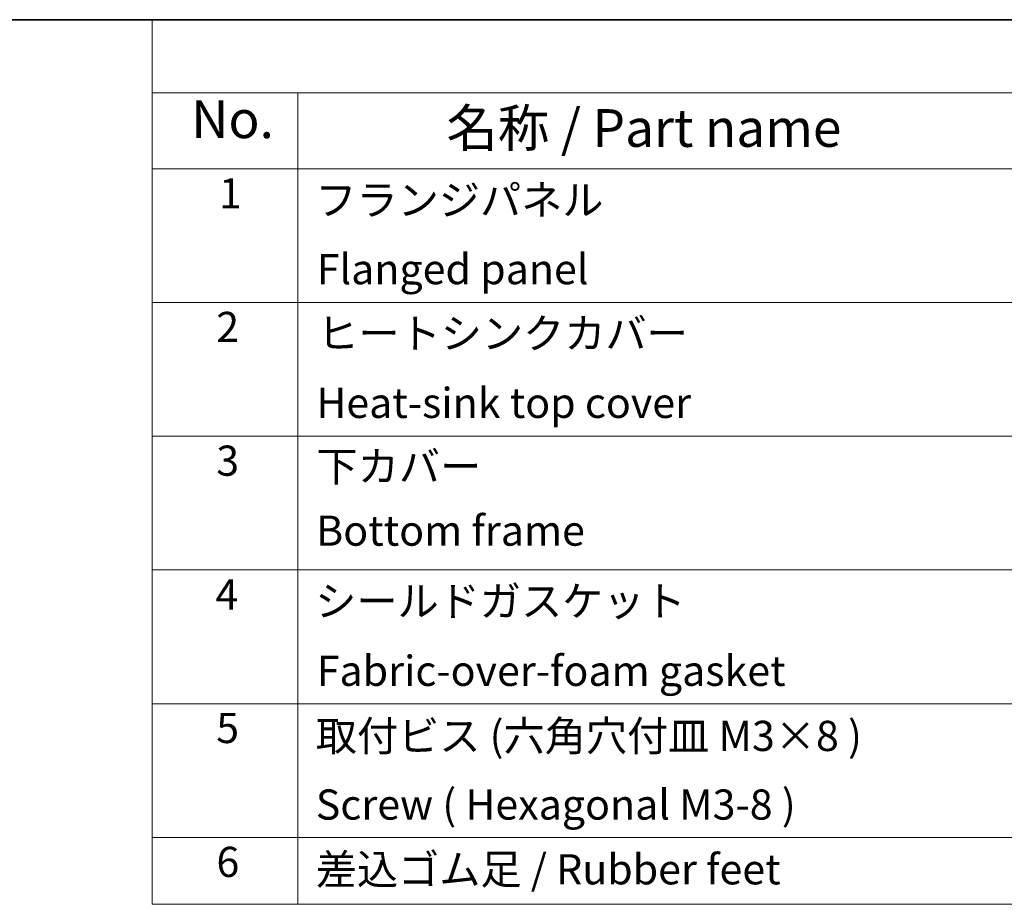
# Model space of a CAD drawing. Units: millimetres. Extents: x 29 to 3979, y 16 to 718.
# Drawn here: x 420 to 551, y 461 to 578 of the extents above; entities that cross this region are included whole.
import ezdxf

# ---------------------------------------------------------------- set-up
doc = ezdxf.new("R2010")
doc.units = ezdxf.units.MM
doc.header["$LTSCALE"] = 2
doc.layers.add('Border (ISO)', color=7, linetype='Continuous', lineweight=35)
doc.layers.add('Symbol (ISO)', color=7, linetype='Continuous', lineweight=18)
doc.styles.add('Note Text (TK)', font='MS PGothic.ttf')
doc.styles.add('Note Text (TK2)', font='MS PGothic.ttf')

# ---------------------------------------------------------------- blocks, each defined once
blk = doc.blocks.new('図面枠 tk図枠')
at = {"layer": 'Border (ISO)'}
blk.add_line((14.5, 289), (405.5, 289), dxfattribs=at)
blk = doc.blocks.new('構成内容 _ Components')
at = {"layer": 'Symbol (ISO)'}
for p, q in [((405.5, 289), (218.789, 289)), ((218.789, 289), (218.789, 284.159)), ((405.5, 284.159), (218.789, 284.159)), ((218.789, 284.159), (218.789, 279.118)), ((228.438, 284.159), (228.438, 279.118)), ((405.5, 279.118), (218.789, 279.118)), ((218.789, 279.118), (218.789, 230.358)), ((228.438, 279.118), (228.438, 230.358)), ((405.5, 270.253), (218.789, 270.253)), ((405.5, 261.387), (218.789, 261.387)), ((405.5, 252.522), (218.789, 252.522)), ((405.5, 243.656), (218.789, 243.656)), ((405.5, 234.791), (218.789, 234.791)), ((405.5, 230.358), (218.789, 230.358))]:
    blk.add_line(p, q, dxfattribs=at)
at = {"layer": 'Symbol (ISO)', "color": 7, "attachment_point": 7}
for s, insert, char_height, style in [('No.', (221.372, 280.367), 2.5, 'Note Text (TK)'), ('名称 / Part name', (238.288, 279.789), 2.5, 'Note Text (TK)'), ('1', (223.211, 275.867), 2, 'Note Text (TK2)'), ('フランジパネル', (229.604, 275.422), 2, 'Note Text (TK2)'), ('Flanged panel', (229.694, 270.837), 2, 'Note Text (TK2)'), ('2', (223.031, 267.007), 2, 'Note Text (TK2)'), ('ヒートシンクカバー', (229.732, 266.58), 2, 'Note Text (TK2)'), ('Heat-sink top cover', (229.668, 261.972), 2, 'Note Text (TK2)'), ('3', (223.031, 258.142), 2, 'Note Text (TK2)'), ('下カバー', (229.681, 257.761), 2, 'Note Text (TK2)'), ('Bottom frame', (229.656, 253.504), 2, 'Note Text (TK2)'), ('4', (222.98, 249.276), 2, 'Note Text (TK2)'), ('シールドガスケット', (229.592, 248.832), 2, 'Note Text (TK2)'), ('Fabric-over-foam gasket', (229.694, 244.212), 2, 'Note Text (TK2)'), ('5', (223.031, 240.422), 2, 'Note Text (TK2)'), ('取付ビス (六角穴付皿 M3×8 )', (229.63, 239.896), 2, 'Note Text (TK2)'), ('Screw ( Hexagonal M3-8 )', (229.63, 235.346), 2, 'Note Text (TK2)'), ('6', (223.044, 231.545), 2, 'Note Text (TK2)'), ('差込ゴム足 / Rubber feet', (229.63, 231.054), 2, 'Note Text (TK2)')]:
    blk.add_mtext(s, dxfattribs=dict(at, insert=insert, char_height=char_height, style=style))

msp = doc.modelspace()

# ---------------------------------------------------------------- block references
at = {"xscale": 2, "yscale": 2, "zscale": 2}
msp.add_blockref('図面枠 tk図枠', (0, 0), dxfattribs=at)
at = {"layer": 'Symbol (ISO)', "xscale": 2, "yscale": 2, "zscale": 2}
msp.add_blockref('構成内容 _ Components', (0, 0), dxfattribs=at)

doc.saveas('drawing.dxf')
